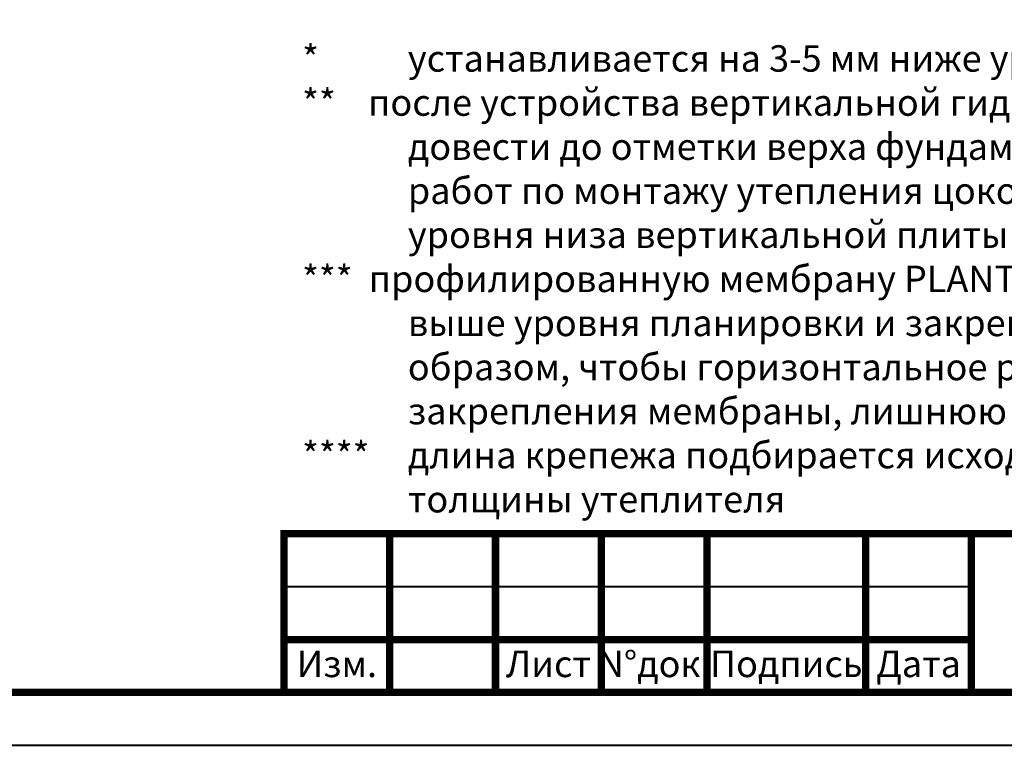
# Model space of a CAD drawing. Units: millimetres. Extents: x -6294 to 73411, y -31970 to 308.
# Drawn here: x 5189 to 6120, y -15875 to -15189 of the extents above; entities that cross this region are included whole.
import ezdxf
from ezdxf.enums import TextEntityAlignment as Align

# ---------------------------------------------------------------- set-up
doc = ezdxf.new("R2010")
doc.units = ezdxf.units.MM
doc.layers.get('0').update_dxf_attribs({"lineweight": 30})
doc.layers.add('FP-XX-МАРКИ ПОМЕЩЕНИЙ', color=250, linetype='Continuous', lineweight=25)
doc.layers.add('TN-АННОТАЦИИ', color=7, linetype='Continuous', lineweight=20, true_color=0x000000)
doc.layers.add('TN-ТАБЛИЦЫ', color=7, linetype='Continuous', lineweight=40, true_color=0x000000)
doc.styles.get("Standard").update_dxf_attribs({"font": 'txt.shx'})
doc.styles.add('TN-Текст', font='isocpeur.ttf')
doc.styles.add('TN-Текст-Аннотативный', font='isocpeur.ttf')

# ---------------------------------------------------------------- blocks, each defined once
blk = doc.blocks.new('*U36')
blk.add_lwpolyline([(0, 0), (420, 0), (420, 297), (0, 297)], close=True)
at = {"const_width": 0.7}
for points in [[(20, 5), (415, 5), (415, 292), (20, 292)], [(230, 20), (230, 5), (415, 5), (415, 20)]]:
    blk.add_lwpolyline(points, close=True, dxfattribs=at)
for points in [[(240, 20), (240, 5)], [(250, 20), (250, 5)], [(260, 20), (260, 5)], [(270, 20), (270, 5)], [(285, 20), (285, 5)], [(295, 20), (295, 5)], [(295, 10), (230, 10)]]:
    blk.add_lwpolyline(points, dxfattribs=at)
blk.add_lwpolyline([(295, 15), (230, 15)])
at = {"color": 0, "style": 'TN-Текст'}
for s, p in [('Изм.', (235, 5.667)), ('Лист', (255, 5.667)), ('N%%Dдок.', (265, 5.667)), ('Подпись', (277.5, 5.667)), ('Дата', (290, 5.667))]:
    blk.add_text(s, height=2.5, dxfattribs=at).set_placement(p, align=Align.BOTTOM_CENTER)
at = {"color": 0, "lineweight": 30, "flags": 104}
blk.add_attdef('ФОРМА6', text='', height=3.5, dxfattribs=at).set_placement((350, 12.5), align=Align.MIDDLE_CENTER)
at = {"color": 0, "style": 'TN-Текст', "flags": 8}
blk.add_attdef('ЛИСТ__', text='', height=2.5, dxfattribs=at).set_placement((410, 9.5), align=Align.MIDDLE_CENTER)
blk.add_attdef('ФОРМАТ', (397, 1.5), '', height=2.5, dxfattribs=at)
blk = doc.blocks.new('*U248')
at = {"lineweight": 0}
blk.add_wipeout([(554.3, -1018), (-5738.6, -1018), (-5813.6, -812), (-5963.6, -1224.1), (-6038.6, -1018), (-11627.3, -1018), (-11702.3, -812), (-11852.3, -1224.1), (-11927.3, -1018), (-17642.2, -1018), (-17642.2, 0), (-11927.3, 0), (-11852.3, -206.1), (-11702.3, 206.1), (-11627.3, 0), (-6038.6, 0), (-5963.6, -206.1), (-5813.6, 206.1), (-5738.6, 0), (554.3, 0)], dxfattribs=at).dxf.layer = 'FP-XX-МАРКИ ПОМЕЩЕНИЙ'

msp = doc.modelspace()

# ---------------------------------------------------------------- block references
at = {"layer": 'TN-ТАБЛИЦЫ', "color": 7, "xscale": 10, "yscale": 10, "zscale": 10}
msp.add_blockref('*U36', (3138.81, -15875.27), dxfattribs=at)

# ---------------------------------------------------------------- next in the draw order: block references
at = {"layer": 'TN-АННОТАЦИИ', "xscale": -0.1, "yscale": 0.1, "zscale": 0.1}
msp.add_blockref('*U248', (3785.72, -15115.65), dxfattribs=at)

# ---------------------------------------------------------------- next in the draw order: texts
at = {"layer": 'TN-АННОТАЦИИ', "color": 0, "insert": (5355.94, -15213.33), "char_height": 25, "attachment_point": 1, "style": 'TN-Текст-Аннотативный'}
msp.add_mtext_dynamic_manual_height_columns('\\A1;\\pxi-4,l8,t8;*^Iустанавливается на 3-5 мм ниже уровня основного мощения\\P**    после устройства вертикальной гидроизоляции, профилированную мембрану PLANTER geo довести до отметки верха фундамента и обеспечить ее временное крепление. Перед началом работ по монтажу утепления цокольной части и устройству отмостки, мембрану срезать до уровня низа вертикальной плиты утеплителя\\P\\pi0,l4,tz;***  профилированную мембрану PLANTER geo завести на вертикальную поверхность утеплителя\\P\\pl8;выше уровня планировки и закрепить к ней при помощи планки PLANTER Profile таким образом, чтобы горизонтальное ребро планки совпадало с уровнем планировки. После закрепления мембраны, лишнюю ее часть обрезать по верху планки.\\P\\pi-4,t8;****^Iдлина крепежа подбирается исходя из толщины утеплителя и должна быть на 15 мм меньше толщины утеплителя', width=1812.8886, gutter_width=20358.2, heights=[0], dxfattribs=at)

doc.saveas('drawing.dxf')
